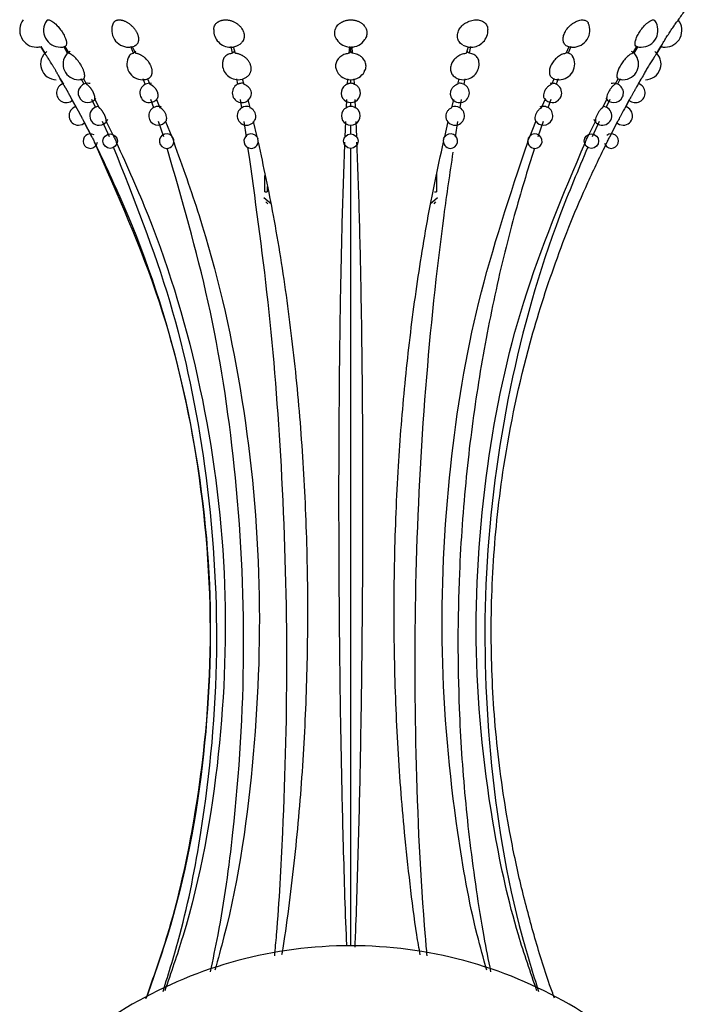
# Model space of a CAD drawing. Units: millimetres. Extents: x 8 to 203, y 5 to 292.
# Drawn here: x 79 to 85, y 59 to 67 of the extents above; entities that cross this region are included whole.
import ezdxf

# ---------------------------------------------------------------- set-up
doc = ezdxf.new("R2010")
doc.units = ezdxf.units.MM

msp = doc.modelspace()

# ---------------------------------------------------------------- linework, layer by layer
at = {"color": 7, "linetype": 'Continuous', "lineweight": 25}
for p, q in [((79.5041, 67.0602), (79.5391, 67.0044)), ((79.5391, 67.0044), (79.5041, 67.0602)), ((79.7278, 67.0044), (79.6968, 67.0602)), ((79.7036, 67.0602), (79.7372, 67.0044)), ((80.2745, 67.0044), (80.2523, 67.0602)), ((80.2648, 67.0602), (80.2919, 67.0044)), ((81.0961, 67.0044), (81.0859, 67.0602)), ((81.1023, 67.0602), (81.1188, 67.0044)), ((82.0674, 67.0044), (82.0709, 67.0602)), ((82.0886, 67.0602), (82.092, 67.0044)), ((83.0406, 67.0044), (83.0572, 67.0602)), ((83.0735, 67.0602), (83.0633, 67.0044)), ((83.8675, 67.0044), (83.8947, 67.0602)), ((83.9072, 67.0602), (83.8849, 67.0044)), ((84.4223, 67.0044), (84.4559, 67.0602)), ((84.4626, 67.0602), (84.4317, 67.0044)), ((84.6553, 67.0602), (84.6204, 67.0044)), ((84.6204, 67.0044), (84.6553, 67.0602)), ((79.7484, 67.0205), (79.7278, 67.0044)), ((80.2954, 67.0205), (80.2745, 67.0044)), ((81.1141, 67.0205), (81.0961, 67.0044)), ((79.6668, 66.7924), (79.6928, 66.7476)), ((79.6928, 66.7476), (79.6668, 66.7924)), ((79.8643, 66.7476), (79.8411, 66.7924)), ((79.8598, 66.7924), (79.8847, 66.7476)), ((80.373, 66.7476), (80.3563, 66.7924)), ((80.3907, 66.7924), (80.4108, 66.7476)), ((81.1416, 66.7476), (81.1338, 66.7924)), ((81.1788, 66.7924), (81.191, 66.7476)), ((82.053, 66.7476), (82.0554, 66.7924)), ((82.1041, 66.7924), (82.1065, 66.7476)), ((82.9685, 66.7476), (82.9806, 66.7924)), ((83.0256, 66.7924), (83.0179, 66.7476)), ((83.7486, 66.7476), (83.7687, 66.7924)), ((83.8032, 66.7924), (83.7864, 66.7476)), ((84.2747, 66.7476), (84.2997, 66.7924)), ((84.3183, 66.7924), (84.2952, 66.7476)), ((84.4927, 66.7924), (84.4666, 66.7476)), ((84.4666, 66.7476), (84.4927, 66.7924)), ((83.0179, 66.7476), (83.0055, 66.7525)), ((79.7642, 66.6215), (79.8019, 66.5528)), ((79.8019, 66.5528), (79.7642, 66.6215)), ((79.9614, 66.5528), (79.9278, 66.6215)), ((79.9531, 66.6215), (79.9892, 66.5528)), ((80.4434, 66.5528), (80.419, 66.6215)), ((80.4658, 66.6215), (80.4948, 66.5528)), ((81.1745, 66.5528), (81.163, 66.6215)), ((81.2242, 66.6215), (81.2416, 66.5528)), ((82.0434, 66.5528), (82.0466, 66.6215)), ((82.1128, 66.6215), (82.1161, 66.5528)), ((82.9178, 66.5528), (82.9353, 66.6215)), ((82.9964, 66.6215), (82.985, 66.5528)), ((83.6647, 66.5528), (83.6937, 66.6215)), ((83.7405, 66.6215), (83.7161, 66.5528)), ((84.1702, 66.5528), (84.2064, 66.6215)), ((84.2317, 66.6215), (84.198, 66.5528)), ((84.3953, 66.6215), (84.3575, 66.5528)), ((84.3575, 66.5528), (84.3953, 66.6215)), ((82.0797, 66.5628), (82.0797, 66.5956)), ((79.8634, 66.4381), (79.9291, 66.3109)), ((79.9291, 66.3109), (79.8634, 66.4381)), ((80.0749, 66.3109), (80.0162, 66.4381)), ((80.048, 66.4381), (80.1108, 66.3109)), ((80.5258, 66.3109), (80.4832, 66.4381)), ((80.5419, 66.4381), (80.5922, 66.3109)), ((81.2134, 66.3109), (81.1932, 66.4381)), ((81.2699, 66.4381), (81.3001, 66.3109)), ((82.0328, 66.3109), (82.0382, 66.4381)), ((82.0797, 66.335), (82.0797, 66.4076)), ((82.1213, 66.4381), (82.1266, 66.3109)), ((82.8594, 66.3109), (82.8895, 66.4381)), ((82.9662, 66.4381), (82.9461, 66.3109)), ((83.5673, 66.3109), (83.6175, 66.4381)), ((83.6763, 66.4381), (83.6336, 66.3109)), ((84.0487, 66.3109), (84.1115, 66.4381)), ((84.1432, 66.4381), (84.0846, 66.3109)), ((84.2961, 66.4381), (84.2303, 66.3109)), ((84.2303, 66.3109), (84.2961, 66.4381)), ((81.3667, 65.8556), (81.3667, 65.991)), ((82.7927, 66.0044), (82.7927, 65.8556)), ((81.3854, 65.8999), (81.3854, 65.8556)), ((81.358, 65.8088), (81.4205, 65.7556)), ((81.3667, 65.8556), (81.3854, 65.8556)), ((82.739, 65.7556), (82.8002, 65.8077)), ((82.774, 65.8556), (82.7927, 65.8556)), ((81.3898, 65.7556), (81.375, 65.7715)), ((82.7841, 65.7711), (82.7696, 65.7556))]:
    msp.add_line(p, q, dxfattribs=at)
at = {"color": 7, "linetype": 'Continuous', "lineweight": 25, "flags": 128}
for points in [[(79.554, 67.2761), (79.5551, 67.2777), (79.5578, 67.2799), (79.5611, 67.2813), (79.565, 67.2821), (79.5694, 67.282), (79.5742, 67.2811), (79.5795, 67.2796), (79.5854, 67.2772), (79.5917, 67.274), (79.5981, 67.2702), (79.6048, 67.2658), (79.612, 67.2605), (79.6193, 67.2546), (79.6265, 67.2483), (79.6413, 67.2338), (79.6487, 67.2258), (79.6558, 67.2177), (79.6695, 67.2002), (79.6762, 67.1909), (79.6822, 67.1818), (79.6933, 67.1633), (79.6984, 67.1538), (79.7027, 67.1448), (79.7101, 67.1272), (79.713, 67.1186), (79.7153, 67.1107), (79.7182, 67.0959), (79.7188, 67.0891), (79.7188, 67.0832), (79.7171, 67.0729), (79.7153, 67.0688), (79.7131, 67.0656), (79.7073, 67.0612), (79.7036, 67.0602), (79.7036, 67.0602)], [(79.8176, 66.4076), (79.8474, 66.4136), (79.8692, 66.4272)], [(84.2902, 66.4272), (84.312, 66.4136), (84.3419, 66.4076)]]:
    msp.add_lwpolyline(points, dxfattribs=at)
at = {"color": 7, "linetype": 'Continuous', "lineweight": 25}
for centre in [(80.0812, 66.2756), (82.0797, 66.2756), (84.0783, 66.2756)]:
    msp.add_circle(centre, 0.06, dxfattribs=at)
for centre, radius, start, end in [((79.4697, 67.1956), 0.14, 141.84129, 270), ((79.6684, 67.1956), 0.14, 144.83666, 270), ((84.491, 67.1956), 0.14, 270, 35.03925), ((84.6897, 67.1956), 0.14, 270, 38.04425), ((92.3684, 62.1962), 9.1187, 145.54149, 146.10783), ((80.2342, 67.1956), 0.14, 155.37404, 270), ((81.0809, 67.1956), 0.14, 177.77691, 270), ((83.0785, 67.1956), 0.14, 270, 2.32474), ((83.9253, 67.1956), 0.14, 270, 24.71347), ((82.0797, 67.1956), 0.14, 213.06895, 270), ((82.0797, 67.1956), 0.14, 270, 326.26138), ((79.4697, 67.1956), 0.14, 270, 282.02266), ((79.6684, 67.1956), 0.14, 270, 285.344), ((80.2342, 67.1956), 0.14, 270, 289.19363), ((81.0809, 67.1956), 0.14, 270, 299.57762), ((83.0785, 67.1956), 0.14, 240.75264, 270), ((83.9253, 67.1956), 0.14, 250.92267, 270), ((84.491, 67.1956), 0.14, 254.7534, 270), ((84.6897, 67.1956), 0.14, 258.23918, 270), ((79.6333, 66.9156), 0.13, 126.58147, 270), ((79.8195, 66.9156), 0.13, 139.47133, 270), ((80.3498, 66.9156), 0.13, 149.3333, 270), ((83.8096, 66.9156), 0.13, 270, 30.51354), ((84.34, 66.9156), 0.13, 270, 40.47496), ((84.5262, 66.9156), 0.13, 270, 53.24041), ((81.1435, 66.9156), 0.13, 171.516, 270), ((83.0159, 66.9156), 0.13, 270, 8.43708), ((79.8195, 66.9156), 0.13, 270, 288.98327), ((80.3498, 66.9156), 0.13, 270, 290.82857), ((81.1435, 66.9156), 0.13, 270, 301.96228), ((82.0797, 66.9156), 0.13, 209.15072, 270), ((82.0797, 66.9156), 0.13, 270, 331.0659), ((83.0159, 66.9156), 0.13, 238.09157, 270), ((83.8096, 66.9156), 0.13, 249.30401, 270), ((84.34, 66.9156), 0.13, 250.91168, 270), ((79.7154, 66.6756), 0.08, 107.9063, 310.93902), ((79.8954, 66.6756), 0.08, 74.86288, 270), ((80.4079, 66.6756), 0.08, 115.45794, 270), ((80.4079, 66.6756), 0.08, 78.79453, 115.45794), ((81.1749, 66.6756), 0.08, 126.40418, 270), ((81.1749, 66.6756), 0.08, 79.45115, 105.04724), ((82.0797, 66.6756), 0.08, 154.39172, 270), ((82.0797, 66.6756), 0.08, 78.82674, 101.13097), ((82.0797, 66.6756), 0.08, 270, 26.05764), ((82.9845, 66.6756), 0.08, 74.71059, 100.34895), ((82.9845, 66.6756), 0.08, 270, 54.09219), ((83.7516, 66.6756), 0.08, 65.45049, 101.48454), ((83.7516, 66.6756), 0.08, 270, 65.45049), ((84.2641, 66.6756), 0.08, 270, 105.31476), ((84.4441, 66.6756), 0.08, 229.03363, 71.90068), ((79.8954, 66.6756), 0.08, 270, 325.89148), ((80.4079, 66.6756), 0.08, 270, 323.31968), ((81.1749, 66.6756), 0.08, 270, 346.88896), ((82.9845, 66.6756), 0.08, 193.36336, 270), ((83.7516, 66.6756), 0.08, 216.38158, 270), ((84.2641, 66.6756), 0.08, 213.65641, 270), ((79.8176, 66.4856), 0.078, 104.64633, 270), ((79.9897, 66.4856), 0.078, 94.41446, 270), ((80.4801, 66.4856), 0.078, 68.3626, 270), ((81.214, 66.4856), 0.078, 120.8655, 270), ((81.214, 66.4856), 0.078, 70.10324, 120.8655), ((82.0797, 66.4856), 0.078, 68.343, 111.59222), ((82.9454, 66.4856), 0.078, 59.50861, 109.79853), ((82.9454, 66.4856), 0.078, 270, 59.50861), ((83.6793, 66.4856), 0.078, 270, 111.64958), ((84.1697, 66.4856), 0.078, 201.0994, 85.94409), ((84.3419, 66.4856), 0.078, 270, 75.31479), ((81.214, 66.4856), 0.078, 270, 349.41032), ((82.0797, 66.4856), 0.078, 148.95371, 270), ((82.0797, 66.4856), 0.078, 270, 30.83825), ((82.9454, 66.4856), 0.078, 190.33581, 270), ((79.9897, 66.4856), 0.078, 270, 338.55279), ((80.4801, 66.4856), 0.078, 270, 324.44898), ((83.6793, 66.4856), 0.078, 218.13041, 270), ((79.9165, 66.2756), 0.06, 59.21843, 270), ((80.5501, 66.2756), 0.06, 23.57161, 270), ((80.5501, 66.2756), 0.06, 270, 23.57161), ((81.2519, 66.2756), 0.06, 36.67002, 270), ((81.2519, 66.2756), 0.06, 270, 18.1365), ((82.9075, 66.2756), 0.06, 270, 143.31794), ((83.6093, 66.2756), 0.06, 157.33957, 270), ((83.6093, 66.2756), 0.06, 270, 157.33957), ((84.2429, 66.2756), 0.06, 270, 128.08848), ((79.9165, 66.2756), 0.06, 270, 350.34839), ((82.9075, 66.2756), 0.06, 163.37293, 270), ((84.2429, 66.2756), 0.06, 196.95852, 270), ((82.0797, 55.9656), 3.63, 90, 105), ((82.0797, 55.9656), 3.63, 75, 90), ((82.0797, 55.9656), 3.63, 105, 120), ((82.0797, 55.9656), 3.63, 60, 75), ((82.0797, 55.9656), 3.63, 120, 135), ((82.0797, 55.9656), 3.63, 45, 60)]:
    msp.add_arc(centre, radius, start, end, dxfattribs=at)
for points, knots in [([(80.107, 67.254), (80.107, 67.2542), (80.1081, 67.2571), (80.1109, 67.2613), (80.1166, 67.2685), (80.1235, 67.2739), (80.1316, 67.2778), (80.1382, 67.28), (80.1453, 67.2815), (80.153, 67.2822), (80.1611, 67.2821), (80.1695, 67.2813), (80.1782, 67.2797), (80.1873, 67.2773), (80.1965, 67.2742), (80.2057, 67.2703), (80.215, 67.2658), (80.2243, 67.2606), (80.2336, 67.2547), (80.2455, 67.2462), (80.257, 67.2365), (80.2677, 67.226), (80.2778, 67.2149), (80.2869, 67.2032), (80.2948, 67.191), (80.3019, 67.1787), (80.3076, 67.1663), (80.3118, 67.1539), (80.315, 67.1417), (80.3167, 67.1299), (80.3169, 67.1187), (80.316, 67.1079), (80.3137, 67.098), (80.3098, 67.0891), (80.305, 67.081), (80.2989, 67.0741), (80.2915, 67.0688), (80.286, 67.0655), (80.2819, 67.0643), (80.28, 67.0638)], [0, 0, 0, 0, 0.002109, 0.030994, 0.053994, 0.10078, 0.124621, 0.14762, 0.170779, 0.194439, 0.218272, 0.241334, 0.264556, 0.288284, 0.312187, 0.335232, 0.358439, 0.382155, 0.406049, 0.42897, 0.475602, 0.499372, 0.5221, 0.568338, 0.591907, 0.614451, 0.66031, 0.68368, 0.706141, 0.751822, 0.775095, 0.797621, 0.843428, 0.86676, 0.889468, 0.935643, 0.959163, 0.981442, 1, 1, 1, 1]), ([(80.9414, 67.2011), (80.9414, 67.2032), (80.9413, 67.2084), (80.9428, 67.2161), (80.9457, 67.2271), (80.9504, 67.2374), (80.9571, 67.2473), (80.9636, 67.2548), (80.9712, 67.2614), (80.9816, 67.2685), (80.9927, 67.2739), (81.0048, 67.2778), (81.0143, 67.28), (81.0242, 67.2815), (81.0345, 67.2822), (81.0451, 67.2821), (81.0557, 67.2813), (81.0664, 67.2797), (81.0773, 67.2773), (81.0881, 67.2742), (81.0987, 67.2703), (81.109, 67.2658), (81.1192, 67.2606), (81.129, 67.2547), (81.1413, 67.2462), (81.1527, 67.2365), (81.1627, 67.226), (81.1717, 67.2149), (81.1794, 67.2032), (81.1853, 67.191), (81.1901, 67.1787), (81.1931, 67.1663), (81.1943, 67.1539), (81.1944, 67.1417), (81.1926, 67.1299), (81.1891, 67.1187), (81.1844, 67.1079), (81.1781, 67.098), (81.1702, 67.0891), (81.1619, 67.0814), (81.1547, 67.0769), (81.15, 67.074)], [0, 0, 0, 0, 0.015023, 0.036414, 0.057094, 0.099147, 0.12057, 0.146824, 0.173367, 0.194502, 0.237493, 0.2594, 0.280535, 0.301816, 0.323557, 0.345456, 0.366648, 0.387987, 0.409791, 0.431755, 0.452931, 0.474256, 0.496049, 0.518004, 0.539067, 0.581917, 0.603759, 0.624643, 0.667132, 0.688789, 0.709505, 0.751644, 0.77312, 0.793758, 0.835734, 0.857121, 0.87782, 0.919911, 0.941352, 0.962218, 1, 1, 1, 1]), ([(81.9626, 67.1193), (81.9596, 67.1242), (81.9548, 67.1321), (81.9506, 67.1434), (81.9472, 67.1556), (81.9457, 67.1681), (81.9461, 67.1805), (81.9477, 67.1927), (81.9512, 67.2047), (81.9564, 67.2161), (81.9628, 67.2271), (81.9708, 67.2374), (81.9809, 67.2473), (81.9902, 67.2548), (82.0003, 67.2614), (82.0137, 67.2685), (82.0273, 67.2739), (82.0416, 67.2778), (82.0526, 67.28), (82.0637, 67.2815), (82.0751, 67.2822), (82.0865, 67.2821), (82.0978, 67.2813), (82.1089, 67.2797), (82.12, 67.2773), (82.1307, 67.2742), (82.141, 67.2703), (82.1509, 67.2658), (82.1603, 67.2606), (82.1691, 67.2547), (82.18, 67.2462), (82.1894, 67.2365), (82.1972, 67.226), (82.2039, 67.2149), (82.2088, 67.2032), (82.2119, 67.191), (82.2137, 67.1787), (82.2136, 67.1663), (82.2117, 67.1539), (82.2085, 67.1417), (82.2034, 67.1299), (82.1985, 67.1211), (82.1963, 67.1181), (82.1961, 67.1179)], [0, 0, 0, 0, 0.0353, 0.055975, 0.075732, 0.115923, 0.136407, 0.156069, 0.196061, 0.216437, 0.236135, 0.276193, 0.296598, 0.321607, 0.34689, 0.367022, 0.407973, 0.42884, 0.448972, 0.469242, 0.489952, 0.510812, 0.530998, 0.551324, 0.572093, 0.593015, 0.613186, 0.633499, 0.654257, 0.675171, 0.695233, 0.73605, 0.756856, 0.776749, 0.817221, 0.83785, 0.857582, 0.897722, 0.918178, 0.937838, 0.977821, 0.998193, 1, 1, 1, 1]), ([(83.011, 67.075), (83.0064, 67.077), (82.9902, 67.0843), (82.9729, 67.1083), (82.9628, 67.1428), (82.968, 67.1808), (82.987, 67.2171), (83.0141, 67.2442), (83.047, 67.2655), (83.0843, 67.2797), (83.1277, 67.284), (83.1671, 67.276), (83.1973, 67.2561), (83.2154, 67.23), (83.2165, 67.2095), (83.217, 67.201)], [0, 0, 0, 0, 0.033372, 0.119253, 0.204393, 0.28876, 0.372711, 0.456804, 0.509698, 0.595661, 0.681611, 0.767801, 0.853939, 0.939618, 1, 1, 1, 1]), ([(83.8797, 67.0637), (83.8785, 67.064), (83.8677, 67.0663), (83.8528, 67.0803), (83.8414, 67.1077), (83.843, 67.1429), (83.857, 67.1807), (83.8817, 67.2171), (83.9102, 67.2442), (83.9417, 67.2655), (83.9745, 67.2797), (84.0093, 67.2842), (84.0358, 67.2753), (84.0505, 67.2641), (84.0523, 67.2543), (84.0523, 67.2541)], [0, 0, 0, 0, 0.0111774, 0.1051125, 0.1986236, 0.2913269, 0.3831892, 0.474598, 0.566161, 0.6237547, 0.717354, 0.8109398, 0.9047868, 0.9985761, 1, 1, 1, 1]), ([(84.4559, 67.0602), (84.4528, 67.0613), (84.4448, 67.0641), (84.4392, 67.0799), (84.4421, 67.1078), (84.4547, 67.1429), (84.4754, 67.1807), (84.502, 67.2171), (84.5277, 67.2442), (84.553, 67.2655), (84.5762, 67.2795), (84.5962, 67.2845), (84.6021, 67.2782), (84.6048, 67.2754)], [0, 0, 0, 0, 0.064176, 0.164381, 0.264134, 0.363025, 0.461019, 0.558529, 0.656204, 0.717642, 0.817489, 0.917321, 1, 1, 1, 1]), ([(84.6553, 67.0602), (84.6559, 67.0613), (84.6575, 67.0641), (84.6666, 67.0799), (84.6831, 67.1078), (84.7048, 67.1429), (84.7291, 67.1807), (84.7535, 67.217), (84.7725, 67.2443), (84.7876, 67.2654), (84.798, 67.2796), (84.7988, 67.2808), (84.7992, 67.2813)], [0, 0, 0, 0, 0.071143, 0.182227, 0.29281, 0.402437, 0.511069, 0.619166, 0.727444, 0.795552, 0.906239, 1, 1, 1, 1]), ([(82.0797, 67.0205), (82.0797, 67.0289), (82.0797, 67.0406), (82.0797, 67.0523), (82.0797, 67.0556)], [0, 0, 0, 0, 0.7174483, 1, 1, 1, 1]), ([(79.6668, 66.7924), (79.6664, 66.7931), (79.6657, 66.7945), (79.6641, 66.7975), (79.6621, 66.8012), (79.6598, 66.8056), (79.657, 66.8108), (79.6539, 66.8165), (79.6505, 66.8228), (79.6466, 66.8298), (79.6425, 66.8372), (79.6382, 66.845), (79.6336, 66.8531), (79.6287, 66.8616), (79.6237, 66.8703), (79.6185, 66.8792), (79.6132, 66.8881), (79.6078, 66.8972), (79.6023, 66.9062), (79.5951, 66.9181), (79.5879, 66.9297), (79.5809, 66.9407), (79.5741, 66.9514), (79.5677, 66.9614), (79.5614, 66.971), (79.5566, 66.9783), (79.5523, 66.9847), (79.5488, 66.9899), (79.546, 66.9942), (79.5436, 66.9978), (79.5415, 67.0008), (79.5399, 67.0031), (79.5394, 67.004), (79.5391, 67.0044)], [0, 0, 0, 0, 0.0304862, 0.0598695, 0.0894576, 0.1196935, 0.1501541, 0.1794304, 0.208912, 0.2390434, 0.2694005, 0.298472, 0.3277476, 0.3576695, 0.3878155, 0.4166704, 0.4457272, 0.4754212, 0.5053358, 0.534073, 0.5925222, 0.6223031, 0.6510821, 0.7096082, 0.7394228, 0.7760693, 0.813122, 0.8424211, 0.8719246, 0.9020718, 0.9324407, 0.9660666, 1, 1, 1, 1]), ([(79.7278, 67.0044), (79.7268, 67.0041), (79.724, 67.0033), (79.7222, 67.001), (79.7211, 66.9995)], [0, 0, 0, 0, 0.347718, 1, 1, 1, 1]), ([(79.8598, 66.7924), (79.8608, 66.7931), (79.8628, 66.7945), (79.8652, 66.7975), (79.8671, 66.8012), (79.8686, 66.8056), (79.8695, 66.8108), (79.8698, 66.8165), (79.8697, 66.8228), (79.8689, 66.8298), (79.8676, 66.8372), (79.8658, 66.845), (79.8635, 66.8531), (79.8606, 66.8616), (79.8572, 66.8703), (79.8533, 66.8792), (79.849, 66.8881), (79.8443, 66.8972), (79.8392, 66.9062), (79.8319, 66.9181), (79.824, 66.9297), (79.8157, 66.9407), (79.8071, 66.9514), (79.7983, 66.9614), (79.7888, 66.971), (79.7811, 66.9783), (79.7734, 66.9847), (79.7665, 66.9899), (79.7603, 66.9942), (79.7543, 66.9978), (79.7484, 67.0008), (79.7426, 67.0031), (79.739, 67.004), (79.7372, 67.0044)], [0, 0, 0, 0, 0.0304862, 0.0598695, 0.0894576, 0.1196935, 0.1501541, 0.1794304, 0.208912, 0.2390434, 0.2694005, 0.298472, 0.3277476, 0.3576695, 0.3878155, 0.4166704, 0.4457272, 0.4754212, 0.5053358, 0.534073, 0.5925222, 0.6223031, 0.6510821, 0.7096082, 0.7394228, 0.7760693, 0.813122, 0.8424211, 0.8719246, 0.9020718, 0.9324407, 0.9660666, 1, 1, 1, 1]), ([(80.2745, 67.0044), (80.2725, 67.0041), (80.2645, 67.0029), (80.2555, 66.9992), (80.2477, 66.9936), (80.2432, 66.9893), (80.24, 66.9853), (80.2385, 66.9826), (80.2381, 66.9819)], [0, 0, 0, 0, 0.124168, 0.502584, 0.64652, 0.791461, 0.939579, 1, 1, 1, 1]), ([(80.3907, 66.7924), (80.393, 66.7931), (80.3974, 66.7945), (80.4035, 66.7975), (80.409, 66.8012), (80.4141, 66.8056), (80.4185, 66.8108), (80.4222, 66.8165), (80.4253, 66.8228), (80.4278, 66.8298), (80.4295, 66.8372), (80.4305, 66.845), (80.4307, 66.8531), (80.4303, 66.8616), (80.429, 66.8703), (80.4271, 66.8792), (80.4245, 66.8881), (80.4211, 66.8972), (80.4171, 66.9062), (80.4109, 66.9181), (80.4035, 66.9297), (80.3951, 66.9407), (80.3861, 66.9514), (80.3762, 66.9614), (80.365, 66.971), (80.3554, 66.9783), (80.3456, 66.9847), (80.3364, 66.9899), (80.3278, 66.9942), (80.3191, 66.9978), (80.3102, 67.0008), (80.301, 67.0031), (80.2949, 67.004), (80.2919, 67.0044)], [0, 0, 0, 0, 0.030486, 0.059869, 0.089458, 0.119694, 0.150154, 0.17943, 0.208912, 0.239043, 0.269401, 0.298472, 0.327748, 0.357669, 0.387816, 0.41667, 0.445727, 0.475421, 0.505336, 0.534073, 0.592522, 0.622303, 0.651082, 0.709608, 0.739423, 0.776069, 0.813122, 0.842421, 0.871925, 0.902072, 0.932441, 0.966067, 1, 1, 1, 1]), ([(81.0961, 67.0044), (81.0854, 67.0026), (81.0622, 66.9986), (81.0352, 66.9797), (81.0185, 66.9572), (81.0171, 66.9401), (81.0166, 66.9346)], [0, 0, 0, 0, 0.258207, 0.558616, 0.857748, 1, 1, 1, 1]), ([(81.2123, 66.8054), (81.2125, 66.8055), (81.2154, 66.8071), (81.2203, 66.8108), (81.227, 66.8165), (81.2329, 66.8228), (81.2382, 66.8298), (81.2426, 66.8372), (81.2462, 66.845), (81.2491, 66.8531), (81.2511, 66.8616), (81.2522, 66.8703), (81.2525, 66.8792), (81.2519, 66.8881), (81.2504, 66.8972), (81.2481, 66.9062), (81.245, 66.9151), (81.2412, 66.9238), (81.2365, 66.9324), (81.2311, 66.9407), (81.225, 66.9487), (81.2183, 66.9563), (81.2109, 66.9636), (81.2023, 66.971), (81.1923, 66.9783), (81.1819, 66.9847), (81.1717, 66.9899), (81.162, 66.9942), (81.152, 66.9978), (81.1413, 67.0008), (81.1302, 67.0031), (81.1226, 67.004), (81.1188, 67.0044)], [0, 0, 0, 0, 0.002849, 0.037349, 0.070507, 0.103898, 0.138025, 0.172407, 0.205333, 0.238491, 0.27238, 0.306524, 0.339205, 0.372114, 0.405746, 0.439627, 0.472175, 0.504948, 0.538433, 0.572163, 0.604758, 0.637577, 0.671103, 0.704871, 0.746376, 0.788342, 0.821526, 0.854942, 0.889087, 0.923482, 0.961567, 1, 1, 1, 1]), ([(82.0674, 67.0044), (82.0554, 67.0026), (82.0292, 66.9986), (81.9942, 66.9799), (81.967, 66.9518), (81.9531, 66.9176), (81.9522, 66.8827), (81.9623, 66.8622), (81.9669, 66.8529)], [0, 0, 0, 0, 0.152395, 0.329699, 0.506248, 0.681581, 0.855714, 1, 1, 1, 1]), ([(82.0797, 67.0205), (82.0777, 67.018), (82.0735, 67.0132), (82.0695, 67.0073), (82.0674, 67.0044)], [0, 0, 0, 0, 0.497367, 1, 1, 1, 1]), ([(82.092, 67.0044), (82.0903, 67.0069), (82.0874, 67.011), (82.0833, 67.0163), (82.0809, 67.0191), (82.0797, 67.0205)], [0, 0, 0, 0, 0.423958, 0.711476, 1, 1, 1, 1]), ([(82.192, 66.8536), (82.1954, 66.8591), (82.2055, 66.8754), (82.2076, 66.9066), (82.1983, 66.9416), (82.178, 66.9681), (82.1504, 66.9886), (82.122, 67.0005), (82.1, 67.0034), (82.092, 67.0044)], [0, 0, 0, 0, 0.089643, 0.264237, 0.438097, 0.612189, 0.722022, 0.899293, 1, 1, 1, 1]), ([(83.0406, 67.0044), (83.029, 67.0026), (83.0038, 66.9986), (82.9666, 66.9799), (82.9346, 66.9519), (82.9132, 66.9175), (82.9048, 66.8809), (82.9106, 66.8465), (82.9256, 66.82), (82.9419, 66.8104), (82.948, 66.8067)], [0, 0, 0, 0, 0.1164103, 0.2518471, 0.3867083, 0.5206394, 0.6536548, 0.786235, 0.9191202, 1, 1, 1, 1]), ([(83.0633, 67.0044), (83.0609, 67.0069), (83.0551, 67.0128), (83.0489, 67.0176), (83.0454, 67.0205)], [0, 0, 0, 0, 0.424064, 1, 1, 1, 1]), ([(83.1436, 66.9345), (83.1436, 66.9366), (83.1436, 66.9503), (83.1331, 66.9679), (83.1134, 66.9886), (83.09, 67.0005), (83.0704, 67.0034), (83.0633, 67.0044)], [0, 0, 0, 0, 0.053079, 0.346459, 0.53155, 0.830289, 1, 1, 1, 1]), ([(83.8675, 67.0044), (83.8581, 67.0026), (83.8377, 66.9986), (83.804, 66.9799), (83.772, 66.9519), (83.7466, 66.9175), (83.7311, 66.881), (83.727, 66.8461), (83.7346, 66.8172), (83.75, 66.7993), (83.7636, 66.7943), (83.7687, 66.7924)], [0, 0, 0, 0, 0.102683, 0.222148, 0.341106, 0.459244, 0.576573, 0.693519, 0.810734, 0.928734, 1, 1, 1, 1]), ([(83.8849, 67.0044), (83.8821, 67.0069), (83.8782, 67.0106), (83.8738, 67.0136), (83.8724, 67.0145)], [0, 0, 0, 0, 0.698581, 1, 1, 1, 1]), ([(83.9212, 66.9814), (83.9206, 66.9826), (83.9165, 66.9919), (83.9041, 67.0004), (83.89, 67.0033), (83.8849, 67.0044)], [0, 0, 0, 0, 0.089109, 0.67, 1, 1, 1, 1]), ([(84.4223, 67.0044), (84.4165, 67.0026), (84.404, 66.9986), (84.379, 66.9799), (84.3517, 66.9519), (84.3263, 66.9175), (84.306, 66.881), (84.2929, 66.8461), (84.2883, 66.8172), (84.2915, 66.7993), (84.2974, 66.7943), (84.2997, 66.7924)], [0, 0, 0, 0, 0.102683, 0.222148, 0.341106, 0.459244, 0.576573, 0.693519, 0.810734, 0.928734, 1, 1, 1, 1]), ([(84.4317, 67.0044), (84.4289, 67.0069), (84.4225, 67.0128), (84.4152, 67.0176), (84.411, 67.0205)], [0, 0, 0, 0, 0.424064, 1, 1, 1, 1]), ([(84.4386, 66.9998), (84.4385, 67), (84.4376, 67.0033), (84.4345, 67.0039), (84.4317, 67.0044)], [0, 0, 0, 0, 0.083946, 1, 1, 1, 1]), ([(84.6204, 67.0044), (84.6191, 67.0026), (84.6164, 66.9986), (84.6039, 66.9799), (84.5855, 66.9519), (84.5639, 66.9175), (84.5419, 66.881), (84.5218, 66.8461), (84.5058, 66.8172), (84.4963, 66.7993), (84.4937, 66.7943), (84.4927, 66.7924)], [0, 0, 0, 0, 0.102683, 0.222148, 0.341106, 0.459244, 0.576573, 0.693519, 0.810734, 0.928734, 1, 1, 1, 1]), ([(82.0797, 66.7548), (82.0797, 66.7634), (82.0797, 66.7737), (82.0797, 66.7839), (82.0797, 66.7856)], [0, 0, 0, 0, 0.8332451, 1, 1, 1, 1]), ([(79.7642, 66.6215), (79.764, 66.6219), (79.7634, 66.623), (79.7622, 66.6253), (79.7605, 66.6286), (79.7585, 66.6322), (79.7564, 66.6363), (79.7541, 66.6407), (79.7516, 66.6453), (79.7489, 66.6503), (79.7461, 66.6555), (79.7431, 66.6608), (79.7401, 66.6663), (79.7369, 66.672), (79.7337, 66.6778), (79.7305, 66.6835), (79.7272, 66.6893), (79.7239, 66.695), (79.7207, 66.7007), (79.7175, 66.7062), (79.7144, 66.7115), (79.7113, 66.7167), (79.7082, 66.7221), (79.7049, 66.7275), (79.702, 66.7324), (79.6995, 66.7365), (79.6975, 66.7399), (79.6957, 66.7429), (79.6941, 66.7455), (79.6932, 66.7469), (79.6928, 66.7476)], [0, 0, 0, 0, 0.014393, 0.049363, 0.084575, 0.120547, 0.156782, 0.191871, 0.227203, 0.263297, 0.299654, 0.334878, 0.370346, 0.406581, 0.443081, 0.478397, 0.513958, 0.550291, 0.586892, 0.622225, 0.657805, 0.694161, 0.730785, 0.77612, 0.821981, 0.857022, 0.892306, 0.928354, 0.964668, 1, 1, 1, 1]), ([(79.9531, 66.6215), (79.9532, 66.6219), (79.9537, 66.623), (79.9543, 66.6253), (79.9548, 66.6286), (79.955, 66.6322), (79.9548, 66.6363), (79.9544, 66.6407), (79.9535, 66.6453), (79.9524, 66.6503), (79.9509, 66.6555), (79.9492, 66.6608), (79.9471, 66.6663), (79.9448, 66.672), (79.9421, 66.6778), (79.9393, 66.6835), (79.9362, 66.6893), (79.9328, 66.695), (79.9293, 66.7007), (79.9256, 66.7062), (79.9218, 66.7115), (79.9179, 66.7167), (79.9135, 66.7221), (79.9087, 66.7275), (79.904, 66.7324), (79.8997, 66.7365), (79.8958, 66.7399), (79.892, 66.7429), (79.8882, 66.7455), (79.8859, 66.7469), (79.8847, 66.7476)], [0, 0, 0, 0, 0.014393, 0.049363, 0.084575, 0.120547, 0.156782, 0.191871, 0.227203, 0.263297, 0.299654, 0.334878, 0.370346, 0.406581, 0.443081, 0.478397, 0.513958, 0.550291, 0.586892, 0.622225, 0.657805, 0.694161, 0.730785, 0.77612, 0.821981, 0.857022, 0.892306, 0.928354, 0.964668, 1, 1, 1, 1]), ([(80.472, 66.6279), (80.4722, 66.6281), (80.4733, 66.6295), (80.4749, 66.6323), (80.4768, 66.6363), (80.4782, 66.6407), (80.4792, 66.6453), (80.4798, 66.6503), (80.4799, 66.6555), (80.4796, 66.6608), (80.4788, 66.6663), (80.4776, 66.672), (80.476, 66.6778), (80.4739, 66.6835), (80.4714, 66.6893), (80.4685, 66.695), (80.4653, 66.7007), (80.4617, 66.7062), (80.4578, 66.7115), (80.4536, 66.7167), (80.4487, 66.7221), (80.4431, 66.7275), (80.4372, 66.7324), (80.4317, 66.7365), (80.4266, 66.7399), (80.4213, 66.7429), (80.416, 66.7455), (80.4125, 66.7469), (80.4108, 66.7476)], [0, 0, 0, 0, 0.0084589, 0.0474223, 0.0866697, 0.1246767, 0.1629461, 0.2020414, 0.2414215, 0.2795747, 0.3179916, 0.3572397, 0.3967745, 0.435027, 0.4735446, 0.5128989, 0.5525424, 0.5908142, 0.6293523, 0.6687311, 0.7084008, 0.7575048, 0.8071794, 0.845134, 0.8833511, 0.9223973, 0.9617305, 1, 1, 1, 1]), ([(81.1416, 66.7476), (81.1367, 66.7458), (81.1314, 66.7439), (81.1279, 66.7401), (81.1276, 66.7398)], [0, 0, 0, 0, 0.914375, 1, 1, 1, 1]), ([(81.1542, 66.7529), (81.1528, 66.7525), (81.1499, 66.7516), (81.1457, 66.7498), (81.1429, 66.7483), (81.1416, 66.7476)], [0, 0, 0, 0, 0.321885, 0.6807102, 1, 1, 1, 1]), ([(81.2525, 66.6576), (81.2535, 66.6643), (81.2555, 66.6783), (81.2481, 66.7011), (81.2352, 66.7198), (81.2179, 66.7352), (81.2032, 66.7435), (81.193, 66.7469), (81.191, 66.7476)], [0, 0, 0, 0, 0.189735, 0.398804, 0.607991, 0.740969, 0.948406, 1, 1, 1, 1]), ([(82.053, 66.7476), (82.0476, 66.7455), (82.0342, 66.7404), (82.0176, 66.7276), (82.0111, 66.7153), (82.0082, 66.7099)], [0, 0, 0, 0, 0.275213, 0.681136, 1, 1, 1, 1]), ([(82.0643, 66.7541), (82.0639, 66.754), (82.0628, 66.7538), (82.0608, 66.7531), (82.0582, 66.7517), (82.0556, 66.7498), (82.0538, 66.7483), (82.053, 66.7476)], [0, 0, 0, 0, 0.089089, 0.318719, 0.553343, 0.789692, 1, 1, 1, 1]), ([(82.1065, 66.7476), (82.1057, 66.7482), (82.1043, 66.7495), (82.1021, 66.7511), (82.1, 66.7524), (82.0977, 66.7534), (82.0961, 66.754), (82.0953, 66.7541), (82.0952, 66.7541)], [0, 0, 0, 0, 0.184872, 0.370581, 0.558883, 0.74807, 0.976543, 1, 1, 1, 1]), ([(82.1507, 66.7101), (82.149, 66.7141), (82.1453, 66.7226), (82.1323, 66.7351), (82.1186, 66.7435), (82.1085, 66.7469), (82.1065, 66.7476)], [0, 0, 0, 0, 0.227003, 0.489221, 0.898263, 1, 1, 1, 1]), ([(82.9685, 66.7476), (82.963, 66.7455), (82.9493, 66.7404), (82.93, 66.7262), (82.9137, 66.7059), (82.9055, 66.6831), (82.9036, 66.6659), (82.9068, 66.6582), (82.9072, 66.6573)], [0, 0, 0, 0, 0.139934, 0.346328, 0.553448, 0.761305, 0.969614, 1, 1, 1, 1]), ([(83.0308, 66.7395), (83.0284, 66.7417), (83.0246, 66.745), (83.0196, 66.7469), (83.0179, 66.7476)], [0, 0, 0, 0, 0.651836, 1, 1, 1, 1]), ([(83.7486, 66.7476), (83.7439, 66.7455), (83.7322, 66.7404), (83.7138, 66.7262), (83.6965, 66.706), (83.6842, 66.6829), (83.6788, 66.6599), (83.6797, 66.6405), (83.6854, 66.6322), (83.6878, 66.6287)], [0, 0, 0, 0, 0.10494, 0.259719, 0.415043, 0.57092, 0.727136, 0.883361, 1, 1, 1, 1]), ([(84.2747, 66.7476), (84.2715, 66.7455), (84.2635, 66.7404), (84.2489, 66.7262), (84.233, 66.7059), (84.2193, 66.6829), (84.2093, 66.6598), (84.2042, 66.6393), (84.2043, 66.6272), (84.206, 66.6226), (84.2064, 66.6215)], [0, 0, 0, 0, 0.096594, 0.239064, 0.382035, 0.525515, 0.669307, 0.813107, 0.956601, 1, 1, 1, 1]), ([(84.4666, 66.7476), (84.4654, 66.7455), (84.4623, 66.7404), (84.4537, 66.7262), (84.4418, 66.7059), (84.4285, 66.6829), (84.4157, 66.6598), (84.4046, 66.6393), (84.3982, 66.6272), (84.3958, 66.6226), (84.3953, 66.6215)], [0, 0, 0, 0, 0.096594, 0.239064, 0.382035, 0.525515, 0.669307, 0.813107, 0.956601, 1, 1, 1, 1]), ([(79.8634, 66.4381), (79.8627, 66.4396), (79.8612, 66.4426), (79.8581, 66.4487), (79.8541, 66.4567), (79.8499, 66.4649), (79.8462, 66.472), (79.8434, 66.4774), (79.8405, 66.483), (79.8375, 66.4886), (79.8345, 66.4943), (79.8315, 66.4999), (79.8284, 66.5056), (79.8254, 66.5111), (79.8224, 66.5165), (79.8196, 66.5217), (79.8167, 66.5268), (79.8138, 66.5321), (79.8108, 66.5374), (79.8082, 66.5419), (79.8062, 66.5455), (79.8046, 66.5482), (79.8032, 66.5507), (79.8024, 66.5521), (79.8019, 66.5528)], [0, 0, 0, 0, 0.0548011, 0.110319, 0.1907697, 0.273533, 0.3138357, 0.3544168, 0.395875, 0.4376358, 0.4780626, 0.5187696, 0.5603606, 0.6022572, 0.642708, 0.6834403, 0.7250617, 0.7669909, 0.8189699, 0.8715556, 0.9033146, 0.935211, 0.9675329, 1, 1, 1, 1]), ([(80.048, 66.4381), (80.0482, 66.4396), (80.0486, 66.4426), (80.0486, 66.4487), (80.0476, 66.4567), (80.0457, 66.4649), (80.0436, 66.472), (80.0417, 66.4774), (80.0395, 66.483), (80.0371, 66.4886), (80.0344, 66.4943), (80.0315, 66.4999), (80.0284, 66.5056), (80.0251, 66.5111), (80.0217, 66.5165), (80.0181, 66.5217), (80.0144, 66.5268), (80.0103, 66.5321), (80.0057, 66.5374), (80.0015, 66.5419), (79.9979, 66.5455), (79.995, 66.5482), (79.9921, 66.5507), (79.9902, 66.5521), (79.9892, 66.5528)], [0, 0, 0, 0, 0.054801, 0.110319, 0.19077, 0.273533, 0.313836, 0.354417, 0.395875, 0.437636, 0.478063, 0.51877, 0.560361, 0.602257, 0.642708, 0.68344, 0.725062, 0.766991, 0.81897, 0.871556, 0.903315, 0.935211, 0.967533, 1, 1, 1, 1]), ([(80.5419, 66.4381), (80.544, 66.4412), (80.5494, 66.449), (80.5521, 66.4664), (80.5486, 66.4886), (80.5384, 66.5115), (80.5246, 66.5298), (80.5096, 66.5439), (80.5001, 66.5497), (80.4948, 66.5528)], [0, 0, 0, 0, 0.110521, 0.273723, 0.437667, 0.602125, 0.766691, 0.871465, 1, 1, 1, 1]), ([(81.29, 66.4714), (81.2908, 66.4771), (81.2927, 66.4901), (81.2858, 66.5116), (81.2735, 66.5298), (81.2582, 66.5439), (81.2475, 66.5497), (81.2416, 66.5528)], [0, 0, 0, 0, 0.187049, 0.424802, 0.662711, 0.814181, 1, 1, 1, 1]), ([(82.0434, 66.5528), (82.0417, 66.552), (82.0327, 66.5474), (82.021, 66.5389), (82.0156, 66.5287), (82.0138, 66.5253)], [0, 0, 0, 0, 0.133318, 0.708738, 1, 1, 1, 1]), ([(82.0512, 66.5577), (82.0506, 66.5577), (82.0483, 66.5575), (82.0455, 66.5549), (82.0434, 66.5528)], [0, 0, 0, 0, 0.222862, 1, 1, 1, 1]), ([(82.1161, 66.5528), (82.116, 66.5529), (82.1133, 66.5555), (82.1108, 66.5566), (82.1083, 66.5577)], [0, 0, 0, 0, 0.0303709, 1, 1, 1, 1]), ([(82.1459, 66.5251), (82.1449, 66.5273), (82.1419, 66.534), (82.1317, 66.5438), (82.1216, 66.5496), (82.1161, 66.5528)], [0, 0, 0, 0, 0.183767, 0.5503204, 1, 1, 1, 1]), ([(82.9178, 66.5528), (82.9161, 66.552), (82.9068, 66.5475), (82.8912, 66.5359), (82.8759, 66.516), (82.8672, 66.4934), (82.8683, 66.4788), (82.8688, 66.4716)], [0, 0, 0, 0, 0.054752, 0.291068, 0.528358, 0.766641, 1, 1, 1, 1]), ([(83.6647, 66.5528), (83.6631, 66.552), (83.6549, 66.5475), (83.6403, 66.536), (83.6239, 66.516), (83.6124, 66.4933), (83.6075, 66.4707), (83.6091, 66.4512), (83.6149, 66.4422), (83.6175, 66.4381)], [0, 0, 0, 0, 0.037724, 0.200546, 0.364038, 0.528215, 0.692815, 0.857423, 1, 1, 1, 1]), ([(84.1702, 66.5528), (84.1691, 66.552), (84.1632, 66.5475), (84.1518, 66.536), (84.1369, 66.516), (84.124, 66.4933), (84.1149, 66.4707), (84.1104, 66.4512), (84.1111, 66.4422), (84.1115, 66.4381)], [0, 0, 0, 0, 0.037724, 0.200546, 0.364038, 0.528215, 0.692815, 0.857423, 1, 1, 1, 1]), ([(84.3575, 66.5528), (84.357, 66.552), (84.3544, 66.5475), (84.3478, 66.536), (84.3367, 66.516), (84.3244, 66.4933), (84.3125, 66.4707), (84.3025, 66.4512), (84.2981, 66.4422), (84.2961, 66.4381)], [0, 0, 0, 0, 0.037724, 0.200546, 0.364038, 0.528215, 0.692815, 0.857423, 1, 1, 1, 1]), ([(79.9291, 66.3109), (79.9293, 66.3104), (79.932, 66.3053), (79.9376, 66.2943), (79.945, 66.2796), (79.9491, 66.2712), (79.9508, 66.2678)], [0, 0, 0, 0, 0.031876, 0.395456, 0.760298, 1, 1, 1, 1]), ([(80.1108, 66.3109), (80.1111, 66.3104), (80.1147, 66.3053), (80.1213, 66.2943), (80.128, 66.2796), (80.1305, 66.2712), (80.1314, 66.2678)], [0, 0, 0, 0, 0.031876, 0.395456, 0.760298, 1, 1, 1, 1]), ([(80.5922, 66.3109), (80.5925, 66.3104), (80.5966, 66.3053), (80.6032, 66.2943), (80.6081, 66.2796), (80.6086, 66.2712), (80.6087, 66.2678)], [0, 0, 0, 0, 0.031876, 0.395456, 0.760298, 1, 1, 1, 1]), ([(81.3001, 66.3109), (81.3004, 66.3104), (81.3042, 66.3053), (81.3067, 66.2996), (81.3089, 66.2943)], [0, 0, 0, 0, 0.080845, 1, 1, 1, 1]), ([(82.8501, 66.2928), (82.8521, 66.2981), (82.8546, 66.3044), (82.8587, 66.31), (82.8594, 66.3109)], [0, 0, 0, 0, 0.84582, 1, 1, 1, 1]), ([(83.5507, 66.2678), (83.5508, 66.2707), (83.5512, 66.2786), (83.5556, 66.2928), (83.5622, 66.3043), (83.5666, 66.31), (83.5673, 66.3109)], [0, 0, 0, 0, 0.204176, 0.568542, 0.934021, 1, 1, 1, 1]), ([(84.028, 66.2678), (84.0288, 66.2707), (84.0311, 66.2786), (84.0373, 66.2928), (84.0441, 66.3043), (84.0481, 66.31), (84.0487, 66.3109)], [0, 0, 0, 0, 0.204176, 0.568542, 0.934021, 1, 1, 1, 1]), ([(84.2087, 66.2678), (84.2101, 66.2707), (84.2139, 66.2786), (84.221, 66.2928), (84.227, 66.3043), (84.2299, 66.31), (84.2303, 66.3109)], [0, 0, 0, 0, 0.204176, 0.568542, 0.934021, 1, 1, 1, 1]), ([(79.9508, 66.2678), (80.0462, 66.0658), (80.3561, 65.41), (80.728, 64.2175), (80.9443, 62.706), (80.8928, 61.1687), (80.6724, 59.9832), (80.4393, 59.3272), (80.3786, 59.1565)], [0, 0, 0, 0, 0.091587, 0.297378, 0.509156, 0.714444, 0.925676, 1, 1, 1, 1]), ([(80.3783, 59.1563), (80.4409, 59.332), (80.6015, 59.7822), (80.8174, 60.7393), (80.9571, 62.0459), (80.8527, 63.5322), (80.5301, 64.9654), (80.1455, 65.8301), (79.9508, 66.2678)], [0, 0, 0, 0, 0.07646, 0.195982, 0.401383, 0.612762, 0.804, 1, 1, 1, 1]), ([(80.5202, 59.2151), (80.5687, 59.3713), (80.7024, 59.8021), (80.8858, 60.7395), (81.0065, 62.0459), (80.9074, 63.5322), (80.6175, 64.9503), (80.2788, 65.8008), (80.1101, 66.2242)], [0, 0, 0, 0, 0.069003, 0.190335, 0.398849, 0.613429, 0.807565, 1, 1, 1, 1]), ([(80.1314, 66.2678), (80.2224, 66.0658), (80.5177, 65.41), (80.8682, 64.2175), (81.0691, 62.706), (81.0138, 61.1689), (80.8051, 60.0053), (80.5861, 59.3704), (80.5345, 59.2211)], [0, 0, 0, 0, 0.092449, 0.300179, 0.513951, 0.721172, 0.934394, 1, 1, 1, 1]), ([(80.9135, 59.378), (80.9355, 59.4803), (81.0168, 59.8575), (81.1355, 60.74), (81.2193, 62.0457), (81.1407, 63.5322), (80.9238, 64.9476), (80.6765, 65.7955), (80.5537, 66.2164)], [0, 0, 0, 0, 0.046285, 0.170734, 0.384604, 0.604698, 0.803821, 1, 1, 1, 1]), ([(80.6087, 66.2678), (80.6813, 66.0658), (80.917, 65.41), (81.1928, 64.2176), (81.3481, 62.7058), (81.2962, 61.1694), (81.1385, 60.0641), (80.9765, 59.4857), (80.9507, 59.3934)], [0, 0, 0, 0, 0.094833, 0.307918, 0.527202, 0.739766, 0.958484, 1, 1, 1, 1]), ([(81.4479, 59.5124), (81.4531, 59.5701), (81.4831, 59.9031), (81.5299, 60.7405), (81.5628, 62.0455), (81.5171, 63.5323), (81.4052, 64.9498), (81.2855, 65.7999), (81.2259, 66.2229)], [0, 0, 0, 0, 0.026584, 0.153471, 0.37153, 0.595935, 0.798958, 1, 1, 1, 1]), ([(81.3099, 66.2678), (81.3533, 66.066), (81.421, 65.7512), (81.5161, 65.1913), (81.5992, 64.5895), (81.6583, 63.9696), (81.6914, 63.4627), (81.7089, 63.0768), (81.7187, 62.6934), (81.7218, 62.1882), (81.7078, 61.5581), (81.662, 60.7993), (81.597, 60.1701), (81.5415, 59.7438), (81.5135, 59.5702), (81.5053, 59.52)], [0, 0, 0, 0, 0.096597, 0.150684, 0.259301, 0.36948, 0.425229, 0.481289, 0.537454, 0.591407, 0.699759, 0.809667, 0.921161, 0.977173, 1, 1, 1, 1]), ([(82.047, 59.5913), (82.0456, 59.6228), (82.0378, 59.7918), (82.0281, 60.1086), (82.0159, 60.5153), (82.0037, 61.0302), (81.9925, 61.6576), (81.9842, 62.4216), (81.9813, 63.0632), (81.9817, 63.5631), (81.9837, 64.0356), (81.9889, 64.607), (82.0003, 65.2832), (82.0149, 65.8366), (82.027, 66.1598), (82.0311, 66.2678)], [0, 0, 0, 0, 0.014555, 0.078215, 0.142021, 0.196593, 0.306183, 0.417349, 0.530134, 0.586802, 0.637632, 0.739654, 0.842936, 0.947502, 1, 1, 1, 1]), ([(82.0797, 59.5956), (82.0797, 59.705), (82.0797, 60.1657), (82.0797, 61.0404), (82.0797, 62.1882), (82.0797, 63.3646), (82.0797, 64.5299), (82.0797, 65.5007), (82.0797, 66.0301), (82.0797, 66.2156)], [0, 0, 0, 0, 0.052166, 0.219627, 0.387092, 0.554555, 0.729978, 0.905398, 1, 1, 1, 1]), ([(82.1284, 66.2678), (82.1356, 66.066), (82.147, 65.7512), (82.1606, 65.1913), (82.1709, 64.5895), (82.1763, 63.9696), (82.1779, 63.4627), (82.1778, 63.0768), (82.1764, 62.6934), (82.1729, 62.1882), (82.1655, 61.5581), (82.1513, 60.7993), (82.1337, 60.1702), (82.1201, 59.7648), (82.1137, 59.6121), (82.1124, 59.5826)], [0, 0, 0, 0, 0.09752, 0.152124, 0.26178, 0.373012, 0.429295, 0.485891, 0.542593, 0.597061, 0.70645, 0.817409, 0.929968, 0.986516, 1, 1, 1, 1]), ([(82.6565, 59.5197), (82.6467, 59.5749), (82.6126, 59.7676), (82.5714, 60.1085), (82.5264, 60.5154), (82.4828, 61.0302), (82.4477, 61.6576), (82.4346, 62.4216), (82.4484, 63.0632), (82.4739, 63.5631), (82.5071, 64.0356), (82.563, 64.607), (82.6559, 65.2832), (82.7545, 65.8366), (82.8257, 66.1598), (82.8495, 66.2678)], [0, 0, 0, 0, 0.025303, 0.088268, 0.151379, 0.205356, 0.31375, 0.423703, 0.535259, 0.591309, 0.641584, 0.742494, 0.844649, 0.948074, 1, 1, 1, 1]), ([(83.2092, 59.3932), (83.1819, 59.4905), (83.0772, 59.8627), (82.9238, 60.74), (82.8058, 62.0457), (82.8764, 63.5323), (83.1119, 64.9654), (83.4032, 65.8301), (83.5507, 66.2678)], [0, 0, 0, 0, 0.043749, 0.167504, 0.380181, 0.599046, 0.797058, 1, 1, 1, 1]), ([(83.6042, 66.2163), (83.547, 66.0314), (83.4198, 65.6202), (83.2895, 65.0732), (83.1699, 64.4733), (83.0937, 63.9844), (83.0361, 63.4813), (83.0026, 63.0902), (82.9664, 62.449), (82.9655, 61.6882), (83.0149, 60.9431), (83.0681, 60.4421), (83.1198, 60.0586), (83.177, 59.701), (83.2215, 59.4769), (83.2408, 59.3802)], [0, 0, 0, 0, 0.087313, 0.194173, 0.247568, 0.354428, 0.407916, 0.46517, 0.522537, 0.682328, 0.788924, 0.842279, 0.899381, 0.956595, 1, 1, 1, 1]), ([(83.6253, 59.2209), (83.5719, 59.3752), (83.4233, 59.8041), (83.2192, 60.7395), (83.0804, 62.0459), (83.1749, 63.5323), (83.477, 64.9654), (83.8428, 65.8301), (84.028, 66.2678)], [0, 0, 0, 0, 0.06777, 0.188416, 0.395751, 0.609118, 0.802156, 1, 1, 1, 1]), ([(84.0478, 66.2251), (83.9685, 66.0372), (83.6975, 65.3954), (83.3661, 64.2174), (83.1668, 62.706), (83.2079, 61.1688), (83.3953, 60.0033), (83.5922, 59.3665), (83.6389, 59.2152)], [0, 0, 0, 0, 0.086467, 0.295371, 0.510352, 0.718745, 0.933172, 1, 1, 1, 1]), ([(83.7721, 59.1601), (83.7583, 59.1973), (83.6944, 59.3698), (83.5995, 59.6843), (83.4877, 60.1059), (83.3759, 60.6362), (83.301, 61.1538), (83.2501, 61.7765), (83.2376, 62.4109), (83.2795, 63.0534), (83.3759, 63.7893), (83.5256, 64.4914), (83.7741, 65.275), (83.9961, 65.8294), (84.1547, 66.1565), (84.2087, 66.2678)], [0, 0, 0, 0, 0.016292, 0.075471, 0.13465, 0.195181, 0.297634, 0.348827, 0.451281, 0.557431, 0.612432, 0.755482, 0.850902, 0.949276, 1, 1, 1, 1]), ([(82.9271, 66.1825), (82.9015, 66.0087), (82.8089, 65.3807), (82.6874, 64.2173), (82.6064, 62.7058), (82.6101, 61.1698), (82.6582, 60.1046), (82.7066, 59.5652), (82.7114, 59.5125)], [0, 0, 0, 0, 0.084181, 0.304099, 0.530415, 0.749796, 0.975528, 1, 1, 1, 1])]:
    msp.add_open_spline(points, degree=3, knots=knots, dxfattribs=at)

doc.saveas('drawing.dxf')
